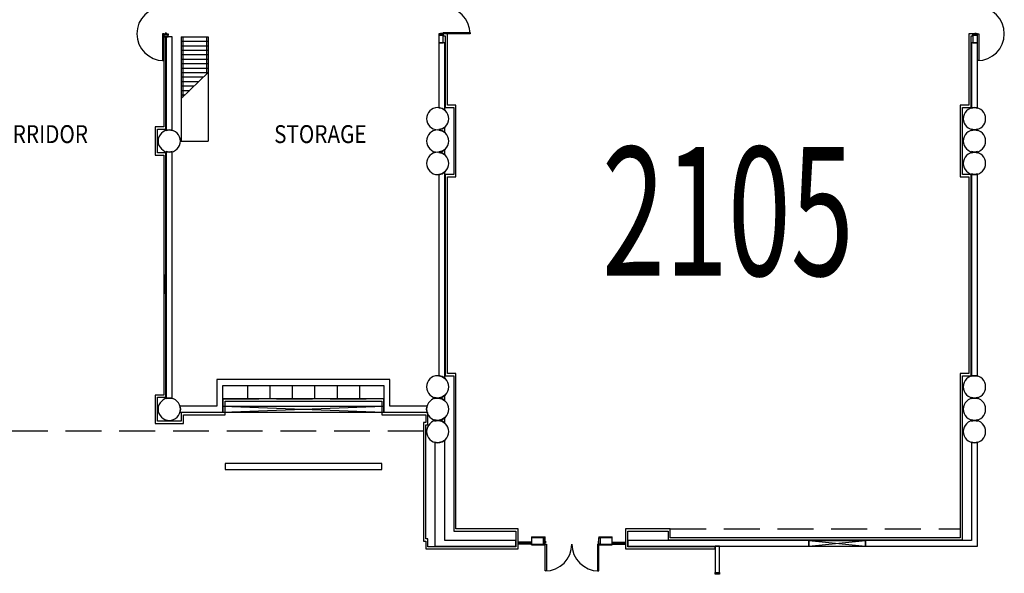
# Model space of a CAD drawing. Extents: x -3304 to 14350, y 587 to 12499.
# Drawn here: x 4183 to 5504, y 8915 to 9658 of the extents above; entities that cross this region are included whole.
import ezdxf

# ---------------------------------------------------------------- set-up
doc = ezdxf.new("R2010")
doc.units = 0
doc.header["$LTSCALE"] = 192
doc.header["$MEASUREMENT"] = 0
doc.linetypes.add('DASHED2', pattern=[0.375, 0.25, -0.125])
for name, color, linetype in [('A-COLS-EXTG-SCR', 250, 'Continuous'), ('A-DOOR', 150, 'Continuous'), ('A-FLOR-CASE-DEMO', 250, 'DASHED2'), ('A-FLOR-STRS-EXTG-SCR', 250, 'Continuous'), ('A-FURN-FIRE', 2, 'Continuous'), ('A-GLAZ', 4, 'Continuous'), ('A-WALL', 40, 'Continuous'), ('A-WALL-ABOV', 3, 'DASHED2'), ('A-WALL-EXTG-SCR', 250, 'Continuous'), ('A-WALL-FURD', 40, 'Continuous'), ('A-WALL-INFL', 80, 'Continuous'), ('A-WALL-OPEN-EXTG-SCR', 250, 'Continuous'), ('S-COLS-EXTG-SCR', 250, 'Continuous')]:
    doc.layers.add(name, color=color, linetype=linetype)
doc.styles.add('ARIAL', font='ARIAL.TTF')
doc.styles.add('TXT', font='txt_____.ttf')

# ---------------------------------------------------------------- blocks, each defined once
blk = doc.blocks.new('*U1')
at = {"style": 'TXT', "width": 0.85}
blk.add_text('STORAGE', height=24, dxfattribs=at).set_placement((2787.9, 1507.5))
blk = doc.blocks.new('*U6')
at = {"style": 'TXT', "width": 0.85}
blk.add_text('CORRIDOR', height=24, dxfattribs=at).set_placement((2398.9, 1507.5))
blk = doc.blocks.new('A$C1E886D46')
at = {"color": 102}
for p, q in [((0, 5.5), (18, 5.5)), ((0, 5.5), (0, 4.2)), ((18, 4.2), (18, 5.5)), ((0, -5.5), (0, -4.2)), ((0, -5.5), (18, -5.5)), ((18, -4.2), (18, -5.5))]:
    blk.add_line(p, q, dxfattribs=at)
blk = doc.blocks.new('A$C034B6258')
for p, q in [((0, 4), (18, 4)), ((0, 3), (18, 3)), ((0, 2.3), (18, 2.3)), ((0, 1.3), (18, 1.3))]:
    blk.add_line(p, q)

msp = doc.modelspace()

# ---------------------------------------------------------------- linework, layer by layer
at = {"layer": 'A-COLS-EXTG-SCR', "color": 250, "linetype": 'Continuous'}
for centre, start, end in [((4744.1, 9525.4), 0, 180), ((5464.1, 9525.4), 0, 180), ((4744.1, 9525.4), 180, 0), ((5464.1, 9525.4), 180, 0), ((4744.1, 9465.4), 0, 180), ((5464.1, 9465.4), 0, 180), ((4744.1, 9465.4), 180, 0), ((5464.1, 9465.4), 180, 0), ((4744.1, 9165.4), 0, 180), ((5464.1, 9165.4), 0, 180), ((4744.1, 9165.4), 180, 0), ((5464.1, 9165.4), 180, 0), ((4744.1, 9105.4), 0, 180), ((5464.1, 9105.4), 0, 180), ((4744.1, 9105.4), 180, 0), ((5464.1, 9105.4), 180, 0)]:
    msp.add_arc(centre, 15, start, end, dxfattribs=at)
at = {"layer": 'A-DOOR', "color": 150, "linetype": 'Continuous'}
for points in [[(4751.6, 9639.4), (4751.6, 9641.2), (4787.6, 9641.2), (4787.6, 9639.4)], [(4376.6, 9639.4), (4374.9, 9639.4), (4374.9, 9603.4), (4376.6, 9603.4)], [(4382.6, 9639.4), (4382.6, 9637.4), (4376.6, 9637.4), (4376.6, 9639.4)], [(4380.4, 9639.4), (4380.4, 9640), (4378.4, 9640), (4378.4, 9639.4)], [(4745.6, 9639.4), (4745.6, 9637.4), (4751.6, 9637.4), (4751.6, 9639.4)], [(4747.9, 9639.4), (4747.9, 9640), (4749.9, 9640), (4749.9, 9639.4)], [(5462.1, 9639.4), (5462.1, 9637.4), (5468.1, 9637.4), (5468.1, 9639.4)], [(5464.4, 9639.4), (5464.4, 9640), (5466.4, 9640), (5466.4, 9639.4)], [(5468.1, 9639.4), (5469.9, 9639.4), (5469.9, 9603.4), (5468.1, 9603.4)], [(4888.1, 8962.9), (4886.1, 8962.9), (4886.1, 8954.4), (4888.1, 8954.4)], [(4888.1, 8958.2), (4888.8, 8958.2), (4888.8, 8956.2), (4888.1, 8956.2)], [(4888.1, 8954.4), (4889.9, 8954.4), (4889.9, 8918.4), (4888.1, 8918.4)], [(4960.1, 8954.4), (4958.4, 8954.4), (4958.4, 8918.4), (4960.1, 8918.4)], [(4960.1, 8958.2), (4959.5, 8958.2), (4959.5, 8956.2), (4960.1, 8956.2)], [(4960.1, 8962.9), (4962.1, 8962.9), (4962.1, 8954.4), (4960.1, 8954.4)], [(5116.1, 8914.2), (5116.1, 8916.2), (5122.1, 8916.2), (5122.1, 8914.2)]]:
    msp.add_lwpolyline(points, close=True, dxfattribs=at)
for centre, start, end in [((4376.6, 9639.4), 90, 270), ((4751.6, 9639.4), 0, 90), ((5468.1, 9639.4), 270, 90), ((4888.1, 8954.4), 270, 0), ((4960.1, 8954.4), 180, 270)]:
    msp.add_arc(centre, 36, start, end, dxfattribs=at)
at = {"layer": 'A-FLOR-CASE-DEMO'}
for p, q in [((4489.1, 9167.4), (4489.1, 9149.4)), ((4519.1, 9167.4), (4519.1, 9149.4)), ((4549.1, 9167.4), (4549.1, 9149.4)), ((4579.1, 9167.4), (4579.1, 9149.4)), ((4609.1, 9167.4), (4609.1, 9149.4)), ((4639.1, 9167.4), (4639.1, 9149.4)), ((4456.1, 9149.4), (4672.1, 9149.4))]:
    msp.add_line(p, q, dxfattribs=at)
at = {"layer": 'A-FLOR-STRS-EXTG-SCR'}
for p, q in [((4400.1, 9635.4), (4400.1, 9552.4)), ((4400.1, 9635.4), (4436.1, 9635.4)), ((4400.1, 9629.4), (4436.1, 9629.4)), ((4402.1, 9635.4), (4402.1, 9554.3)), ((4434.1, 9635.4), (4434.1, 9585.5)), ((4436.1, 9635.4), (4436.1, 9587.4)), ((4400.1, 9623.4), (4436.1, 9623.4)), ((4400.1, 9617.4), (4436.1, 9617.4)), ((4400.1, 9611.4), (4436.1, 9611.4)), ((4400.1, 9605.4), (4436.1, 9605.4)), ((4400.1, 9599.4), (4436.1, 9599.4)), ((4400.1, 9593.4), (4436.1, 9593.4)), ((4436.1, 9587.4), (4400.1, 9552.4)), ((4400.1, 9587.4), (4436.1, 9587.4)), ((4400.1, 9581.4), (4430, 9581.4)), ((4400.1, 9575.4), (4423.8, 9575.4)), ((4436.1, 9587.4), (4436.1, 9495.4)), ((4400.1, 9569.4), (4417.7, 9569.4)), ((4400.1, 9563.4), (4411.5, 9563.4)), ((4400.1, 9557.4), (4405.3, 9557.4)), ((4400.1, 9552.4), (4400.1, 9495.4)), ((4400.1, 9495.4), (4436.1, 9495.4))]:
    msp.add_line(p, q, dxfattribs=at)
at = {"layer": 'A-FURN-FIRE'}
msp.add_lwpolyline([(4378.1, 9291.4), (4378.1, 9315.4), (4376.6, 9315.4), (4376.6, 9291.4)], close=True, dxfattribs=at)
at = {"layer": 'A-WALL', "color": 40, "linetype": 'Continuous'}
for p, q in [((4382.6, 9637.4), (4376.6, 9637.4)), ((4376.6, 9637.4), (4376.6, 9635.4)), ((4376.6, 9635.4), (4382.6, 9635.4)), ((4382.6, 9635.4), (4382.6, 9637.4)), ((4751.6, 9637.4), (4745.6, 9637.4)), ((4745.6, 9637.4), (4745.6, 9627.4)), ((4751.6, 9627.4), (4751.6, 9637.4)), ((5468.1, 9637.4), (5462.1, 9637.4)), ((5462.1, 9637.4), (5462.1, 9627.4)), ((5468.1, 9627.4), (5468.1, 9637.4)), ((4745.6, 9627.4), (4751.6, 9627.4)), ((5462.1, 9627.4), (5468.1, 9627.4)), ((4456.1, 9149.4), (4456.1, 9130.9)), ((4459.1, 9127.9), (4459.1, 9146.4)), ((4669.1, 9146.4), (4669.1, 9127.9)), ((4672.1, 9130.9), (4672.1, 9149.4))]:
    msp.add_line(p, q, dxfattribs=at)
at = {"layer": 'A-WALL-ABOV'}
msp.add_line((5056.1, 8974.9), (5445.1, 8974.9), dxfattribs=at)
msp.add_lwpolyline([(4725.1, 9105.9), (4043.1, 9105.9), (4043.1, 9091.9), (3286.1, 9091.9), (3286.1, 8808.4), (5116.1, 8808.4)], dxfattribs=at)
at = {"layer": 'A-WALL-EXTG-SCR', "color": 250, "linetype": 'Continuous'}
for p, q in [((4388.1, 9635.4), (4380.1, 9635.4)), ((4380.1, 9635.4), (4380.1, 9509.6)), ((4388.1, 9509.6), (4388.1, 9635.4)), ((4753.6, 9627.4), (4745.6, 9627.4)), ((4745.6, 9627.4), (4745.6, 9540.1)), ((4753.6, 9536.8), (4753.6, 9627.4)), ((5468.1, 9627.4), (5460.1, 9627.4)), ((5460.1, 9627.4), (5460.1, 9539.6)), ((5468.1, 9539.6), (5468.1, 9627.4)), ((4745.6, 9540.1), (4749.9, 9539.3)), ((4749.9, 9539.3), (4753.6, 9536.8)), ((5460.1, 9539.6), (5464.1, 9540.4)), ((5464.1, 9540.4), (5468.1, 9539.6)), ((4380.1, 9509.6), (4384.1, 9510.4)), ((4384.1, 9510.4), (4388.1, 9509.6)), ((4749.9, 9511.6), (4745.6, 9510.7)), ((4745.6, 9510.7), (4745.6, 9510.1)), ((4745.6, 9510.1), (4749.9, 9509.3)), ((4753.6, 9514.1), (4749.9, 9511.6)), ((4749.9, 9509.3), (4753.6, 9506.8)), ((4753.6, 9506.8), (4753.6, 9514.1)), ((5464.1, 9510.4), (5460.1, 9511.2)), ((5460.1, 9511.2), (5460.1, 9509.6)), ((5460.1, 9509.6), (5464.1, 9510.4)), ((5468.1, 9511.2), (5464.1, 9510.4)), ((5464.1, 9510.4), (5468.1, 9509.6)), ((5468.1, 9509.6), (5468.1, 9511.2)), ((4753.6, 9484.1), (4749.9, 9481.6)), ((4753.6, 9476.8), (4753.6, 9484.1)), ((4384.1, 9480.4), (4380.1, 9481.2)), ((4380.1, 9481.2), (4380.1, 9149.6)), ((4388.1, 9481.2), (4384.1, 9480.4)), ((4388.1, 9149.6), (4388.1, 9481.2)), ((4749.9, 9481.6), (4745.6, 9480.7)), ((4745.6, 9480.7), (4745.6, 9480.1)), ((4745.6, 9480.1), (4749.9, 9479.3)), ((4749.9, 9479.3), (4753.6, 9476.8)), ((5464.1, 9480.4), (5460.1, 9481.2)), ((5460.1, 9481.2), (5460.1, 9479.6)), ((5460.1, 9479.6), (5464.1, 9480.4)), ((5468.1, 9481.2), (5464.1, 9480.4)), ((5464.1, 9480.4), (5468.1, 9479.6)), ((5468.1, 9479.6), (5468.1, 9481.2)), ((4749.9, 9451.6), (4745.6, 9450.7)), ((4745.6, 9450.7), (4745.6, 9180.1)), ((4753.6, 9454.1), (4749.9, 9451.6)), ((4753.6, 9176.8), (4753.6, 9454.1)), ((5464.1, 9450.4), (5460.1, 9451.2)), ((5460.1, 9451.2), (5460.1, 9179.6)), ((5468.1, 9451.2), (5464.1, 9450.4)), ((5468.1, 9179.6), (5468.1, 9451.2)), ((4745.6, 9180.1), (4749.9, 9179.3)), ((4749.9, 9179.3), (4753.6, 9176.8)), ((5460.1, 9179.6), (5464.1, 9180.4)), ((5464.1, 9180.4), (5468.1, 9179.6)), ((4680.1, 9175.4), (4448.1, 9175.4)), ((4448.1, 9175.4), (4448.1, 9139.4)), ((4456.1, 9167.4), (4672.1, 9167.4)), ((4456.1, 9139.4), (4456.1, 9167.4)), ((4672.1, 9167.4), (4672.1, 9139.4)), ((4680.1, 9139.4), (4680.1, 9175.4)), ((4753.6, 9154.1), (4749.9, 9151.6)), ((4753.6, 9146.8), (4753.6, 9154.1)), ((4380.1, 9149.6), (4384.1, 9150.4)), ((4384.1, 9150.4), (4388.1, 9149.6)), ((4448.1, 9139.4), (4398.3, 9139.4)), ((4398.3, 9139.4), (4399.1, 9135.4)), ((4456.1, 9131.4), (4456.1, 9139.4)), ((4672.1, 9139.4), (4672.1, 9131.4)), ((4729.9, 9139.4), (4680.1, 9139.4)), ((4729.1, 9135.4), (4729.9, 9139.4)), ((4744.1, 9150.4), (4740.1, 9151.2)), ((4740.1, 9151.2), (4740.1, 9149.6)), ((4740.1, 9149.6), (4744.1, 9150.4)), ((4749.9, 9151.6), (4744.1, 9150.4)), ((4744.1, 9150.4), (4749.9, 9149.3)), ((4749.9, 9149.3), (4753.6, 9146.8)), ((5464.1, 9150.4), (5460.1, 9151.2)), ((5460.1, 9151.2), (5460.1, 9149.6)), ((5460.1, 9149.6), (5464.1, 9150.4)), ((5468.1, 9151.2), (5464.1, 9150.4)), ((5464.1, 9150.4), (5468.1, 9149.6)), ((5468.1, 9149.6), (5468.1, 9151.2)), ((4399.1, 9135.4), (4398.3, 9131.4)), ((4398.3, 9131.4), (4456.1, 9131.4)), ((4672.1, 9131.4), (4729.9, 9131.4)), ((4729.9, 9131.4), (4729.1, 9135.4)), ((4744.1, 9120.4), (4740.1, 9121.2)), ((4740.1, 9121.2), (4740.1, 9119.6)), ((4740.1, 9119.6), (4744.1, 9120.4)), ((4749.9, 9121.6), (4744.1, 9120.4)), ((4744.1, 9120.4), (4749.9, 9119.3)), ((4753.6, 9124.1), (4749.9, 9121.6)), ((4749.9, 9119.3), (4753.6, 9116.8)), ((4753.6, 9116.8), (4753.6, 9124.1)), ((5464.1, 9120.4), (5460.1, 9121.2)), ((5460.1, 9121.2), (5460.1, 9119.6)), ((5460.1, 9119.6), (5464.1, 9120.4)), ((5468.1, 9121.2), (5464.1, 9120.4)), ((5464.1, 9120.4), (5468.1, 9119.6)), ((5468.1, 9119.6), (5468.1, 9121.2)), ((4744.1, 9090.4), (4740.1, 9091.2)), ((4740.1, 9091.2), (4740.1, 8951.4)), ((4749.9, 9091.6), (4744.1, 9090.4)), ((4753.6, 9094.1), (4749.9, 9091.6)), ((4753.6, 8959.4), (4753.6, 9094.1)), ((5464.1, 9090.4), (5460.1, 9091.2)), ((5460.1, 9091.2), (5460.1, 8959.4)), ((5468.1, 9091.2), (5464.1, 9090.4)), ((5468.1, 8951.4), (5468.1, 9091.2)), ((4849.1, 8959.4), (4753.6, 8959.4)), ((4849.1, 8951.4), (4849.1, 8959.4)), ((4999.1, 8959.4), (4999.1, 8951.4)), ((5242.1, 8959.4), (4999.1, 8959.4)), ((5242.1, 8951.4), (5242.1, 8959.4)), ((5318.1, 8959.4), (5318.1, 8951.4)), ((5460.1, 8959.4), (5318.1, 8959.4)), ((4740.1, 8951.4), (4849.1, 8951.4)), ((4999.1, 8951.4), (5242.1, 8951.4)), ((5318.1, 8951.4), (5468.1, 8951.4))]:
    msp.add_line(p, q, dxfattribs=at)
at = {"layer": 'A-WALL-FURD', "color": 40, "linetype": 'Continuous'}
for p, q in [((4379.6, 9635.4), (4376.6, 9635.4)), ((4376.6, 9635.4), (4376.6, 9514.4)), ((4379.6, 9511.4), (4379.6, 9635.4)), ((4757.1, 9639.4), (4751.6, 9639.4)), ((4751.6, 9639.4), (4751.6, 9636.4)), ((4751.6, 9636.4), (4754.1, 9636.4)), ((4754.1, 9636.4), (4754.1, 9540.4)), ((4757.1, 9543.4), (4757.1, 9639.4)), ((5456.6, 9639.4), (5456.6, 9543.4)), ((5462.1, 9639.4), (5456.6, 9639.4)), ((5459.6, 9540.4), (5459.6, 9636.4)), ((5459.6, 9636.4), (5462.1, 9636.4)), ((5462.1, 9636.4), (5462.1, 9639.4)), ((4754.1, 9540.4), (4765.6, 9540.4)), ((4768.6, 9543.4), (4757.1, 9543.4)), ((4765.6, 9540.4), (4765.6, 9450.4)), ((4768.6, 9447.4), (4768.6, 9543.4)), ((5445.1, 9543.4), (5445.1, 9447.4)), ((5456.6, 9543.4), (5445.1, 9543.4)), ((5448.1, 9450.4), (5448.1, 9540.4)), ((5448.1, 9540.4), (5459.6, 9540.4)), ((4365.1, 9514.4), (4365.1, 9476.4)), ((4376.6, 9514.4), (4365.1, 9514.4)), ((4368.1, 9479.4), (4368.1, 9511.4)), ((4368.1, 9511.4), (4379.6, 9511.4)), ((4365.1, 9476.4), (4376.6, 9476.4)), ((4379.6, 9479.4), (4368.1, 9479.4)), ((4376.6, 9476.4), (4376.6, 9154.4)), ((4379.6, 9151.4), (4379.6, 9479.4)), ((4765.6, 9450.4), (4754.1, 9450.4)), ((4754.1, 9450.4), (4754.1, 9180.4)), ((4757.1, 9447.4), (4768.6, 9447.4)), ((4757.1, 9183.4), (4757.1, 9447.4)), ((5445.1, 9447.4), (5456.6, 9447.4)), ((5459.6, 9450.4), (5448.1, 9450.4)), ((5456.6, 9447.4), (5456.6, 9183.4)), ((5459.6, 9180.4), (5459.6, 9450.4)), ((4754.1, 9180.4), (4765.6, 9180.4)), ((4768.6, 9183.4), (4757.1, 9183.4)), ((4765.6, 9180.4), (4765.6, 8971.9)), ((4768.6, 8974.9), (4768.6, 9183.4)), ((5445.1, 9183.4), (5445.1, 8962.9)), ((5456.6, 9183.4), (5445.1, 9183.4)), ((5448.1, 8959.9), (5448.1, 9180.4)), ((5448.1, 9180.4), (5459.6, 9180.4)), ((4365.1, 9154.4), (4365.1, 9116.4)), ((4376.6, 9154.4), (4365.1, 9154.4)), ((4368.1, 9119.4), (4368.1, 9151.4)), ((4368.1, 9151.4), (4379.6, 9151.4)), ((4672.1, 9149.4), (4456.1, 9149.4)), ((4459.1, 9146.4), (4669.1, 9146.4)), ((4456.1, 9130.9), (4400.1, 9130.9)), ((4400.1, 9130.9), (4400.1, 9119.4)), ((4403.1, 9127.9), (4459.1, 9127.9)), ((4403.1, 9116.4), (4403.1, 9127.9)), ((4669.1, 9127.9), (4728.1, 9127.9)), ((4730, 9130.9), (4672.1, 9130.9)), ((4728.1, 9127.9), (4728.1, 9117.4)), ((4730.2, 9130), (4730, 9130.9)), ((4731.1, 9114.4), (4731.1, 9130.9)), ((4365.1, 9116.4), (4403.1, 9116.4)), ((4400.1, 9119.4), (4368.1, 9119.4)), ((4725.1, 9117.4), (4725.1, 8958.4)), ((4728.1, 9117.4), (4725.1, 9117.4)), ((4728.1, 8961.4), (4728.1, 9114.4)), ((4728.1, 9114.4), (4731.1, 9114.4)), ((4669.1, 9062.4), (4459.1, 9062.4)), ((4459.1, 9062.4), (4459.1, 9054.4)), ((4669.1, 9054.4), (4669.1, 9062.4)), ((4459.1, 9054.4), (4669.1, 9054.4)), ((4765.6, 8971.9), (4849.1, 8971.9)), ((4852.1, 8974.9), (4768.6, 8974.9)), ((4849.1, 8971.9), (4849.1, 8950.9)), ((4852.1, 8947.9), (4852.1, 8974.9)), ((4996.1, 8974.9), (4996.1, 8947.9)), ((5056.1, 8974.9), (4996.1, 8974.9)), ((4999.1, 8950.9), (4999.1, 8971.9)), ((4999.1, 8971.9), (5053.1, 8971.9)), ((5053.1, 8971.9), (5053.1, 8959.9)), ((5056.1, 8962.9), (5056.1, 8974.9)), ((4725.1, 8958.4), (4728.1, 8958.4)), ((4731.1, 8961.4), (4728.1, 8961.4)), ((4728.1, 8958.4), (4728.1, 8947.9)), ((4731.1, 8950.9), (4731.1, 8961.4)), ((5053.1, 8959.9), (5448.1, 8959.9)), ((5445.1, 8962.9), (5056.1, 8962.9)), ((5242.1, 8959.4), (5242.1, 8951.4)), ((5318.1, 8959.4), (5242.1, 8959.4)), ((5318.1, 8951.4), (5318.1, 8959.4)), ((4728.1, 8947.9), (4852.1, 8947.9)), ((4849.1, 8950.9), (4731.1, 8950.9)), ((4996.1, 8947.9), (5116.1, 8947.9)), ((5116.1, 8950.9), (4999.1, 8950.9)), ((5122.1, 8951.4), (5116.1, 8951.4)), ((5116.1, 8951.4), (5116.1, 8916.2)), ((5116.1, 8947.9), (5116.1, 8950.9)), ((5122.1, 8916.2), (5122.1, 8951.4)), ((5242.1, 8951.4), (5318.1, 8951.4)), ((5116.1, 8916.2), (5122.1, 8916.2))]:
    msp.add_line(p, q, dxfattribs=at)
at = {"layer": 'A-WALL-INFL', "color": 80, "linetype": 'Continuous'}
for p, q in [((4886.1, 8962.9), (4870.1, 8962.9)), ((4870.1, 8962.9), (4870.1, 8954.4)), ((4870.1, 8954.4), (4886.1, 8954.4)), ((4886.1, 8954.4), (4886.1, 8962.9)), ((4978.1, 8962.9), (4962.1, 8962.9)), ((4962.1, 8962.9), (4962.1, 8954.4)), ((4962.1, 8954.4), (4978.1, 8954.4)), ((4978.1, 8954.4), (4978.1, 8962.9))]:
    msp.add_line(p, q, dxfattribs=at)
at = {"layer": 'A-WALL-OPEN-EXTG-SCR', "color": 250, "linetype": 'Continuous'}
for p, q in [((4456.1, 9139.4), (4672.1, 9139.4)), ((4456.1, 9139.4), (4456.1, 9131.4)), ((4456.1, 9131.4), (4672.1, 9139.4)), ((4456.1, 9139.4), (4672.1, 9131.4)), ((4672.1, 9139.4), (4672.1, 9131.4)), ((4456.1, 9131.4), (4672.1, 9131.4)), ((5242.1, 8959.4), (5318.1, 8959.4)), ((5242.1, 8959.4), (5242.1, 8951.4)), ((5242.1, 8951.4), (5318.1, 8959.4)), ((5242.1, 8959.4), (5318.1, 8951.4)), ((5318.1, 8959.4), (5318.1, 8951.4)), ((5242.1, 8951.4), (5318.1, 8951.4))]:
    msp.add_line(p, q, dxfattribs=at)
at = {"layer": 'S-COLS-EXTG-SCR', "color": 250, "linetype": 'Continuous'}
for centre, start, end in [((4384.1, 9495.4), 0, 180), ((4384.1, 9495.4), 0, 180), ((4744.1, 9495.4), 0, 180), ((4744.1, 9495.4), 0, 180), ((5464.1, 9495.4), 0, 180), ((5464.1, 9495.4), 0, 180), ((4384.1, 9495.4), 180, 0), ((4384.1, 9495.4), 180, 0), ((4744.1, 9495.4), 180, 0), ((4744.1, 9495.4), 180, 0), ((5464.1, 9495.4), 180, 0), ((5464.1, 9495.4), 180, 0), ((4384.1, 9135.4), 0, 180), ((4384.1, 9135.4), 0, 180), ((4384.1, 9135.4), 0, 180), ((4744.1, 9135.4), 0, 180), ((4744.1, 9135.4), 0, 180), ((4744.1, 9135.4), 0, 180), ((5464.1, 9135.4), 0, 180), ((5464.1, 9135.4), 0, 180), ((4384.1, 9135.4), 180, 0), ((4384.1, 9135.4), 180, 0), ((4384.1, 9135.4), 180, 0), ((4744.1, 9135.4), 180, 0), ((4744.1, 9135.4), 180, 0), ((4744.1, 9135.4), 180, 0), ((5464.1, 9135.4), 180, 0), ((5464.1, 9135.4), 180, 0)]:
    msp.add_arc(centre, 15, start, end, dxfattribs=at)

# ---------------------------------------------------------------- block references
for name in ['*U6', '*U1']:
    msp.add_blockref(name, (1736.8, 7985.2))
at = {"layer": 'A-GLAZ', "xscale": -1}
msp.add_blockref('A$C034B6258', (4870.1, 8953.2), dxfattribs=at)
at = {"layer": 'A-GLAZ'}
msp.add_blockref('A$C034B6258', (4978.1, 8953.2), dxfattribs=at)
at = {"layer": 'A-WALL'}
for p in [(4870.1, 8958.7), (4960.1, 8958.7)]:
    msp.add_blockref('A$C1E886D46', p, dxfattribs=at)

# ---------------------------------------------------------------- texts
at = {"style": 'ARIAL', "width": 0.645643}
msp.add_text('2105', height=172.62, dxfattribs=at).set_placement((4964.6, 9314.8))

doc.saveas('drawing.dxf')
